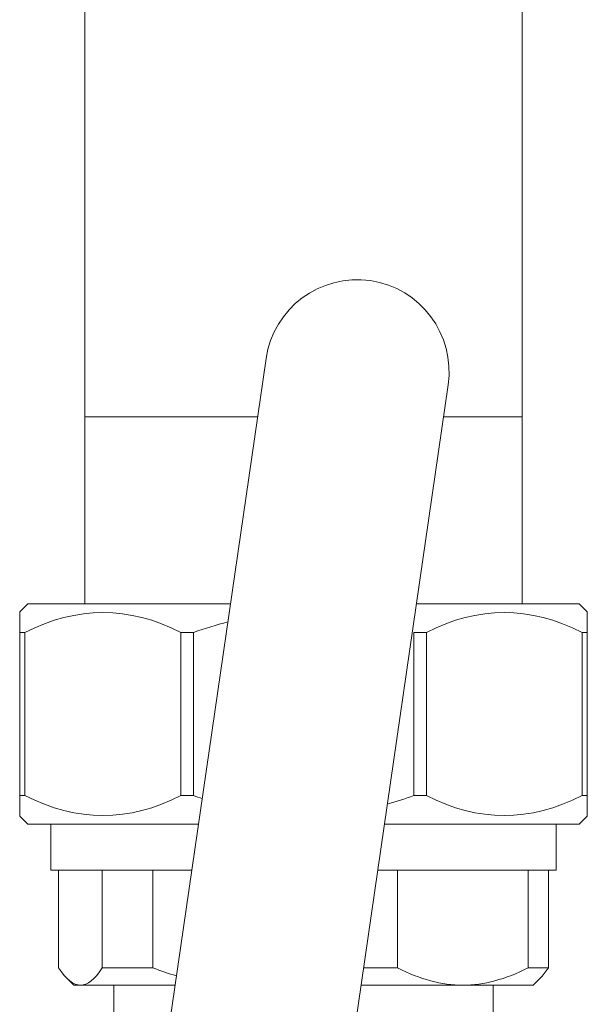
# Model space of a CAD drawing. Units: inches. Extents: x 0 to 5200, y 0 to 3600.
# Drawn here: x 3560 to 3611, y 2305 to 2393 of the extents above; entities that cross this region are included whole.
import ezdxf

# ---------------------------------------------------------------- set-up
doc = ezdxf.new("R2010")
doc.units = ezdxf.units.IN
doc.layers.add('Drawing [1]', color=7, linetype='Continuous', lineweight=0)

msp = doc.modelspace()

# ---------------------------------------------------------------- linework, layer by layer
at = {"layer": 'Drawing [1]', "color": 3, "linetype": 'Continuous', "lineweight": 0, "true_color": 0x00ff00}
for p, q in [((3565.847, 2341.104), (3565.847, 2758.897)), ((3604.976, 2341.104), (3604.976, 2758.897)), ((3573.193, 2301.832), (3582.073, 2363.048)), ((3589.462, 2299.473), (3598.357, 2360.675)), ((3565.847, 2357.831), (3581.316, 2357.831)), ((3597.943, 2357.831), (3604.976, 2357.831)), ((3560.746, 2341.104), (3560.028, 2340.392)), ((3578.89, 2341.104), (3560.746, 2341.104)), ((3610.078, 2341.104), (3595.512, 2341.104)), ((3610.078, 2341.104), (3610.803, 2340.392)), ((3560.028, 2323.939), (3560.028, 2338.534)), ((3560.028, 2338.534), (3560.502, 2338.534)), ((3560.502, 2338.534), (3560.502, 2323.939)), ((3574.453, 2323.939), (3574.453, 2338.534)), ((3574.453, 2338.534), (3575.579, 2338.534)), ((3575.579, 2338.534), (3575.579, 2323.939)), ((3595.292, 2323.939), (3595.292, 2338.534)), ((3595.292, 2338.534), (3596.404, 2338.534)), ((3596.404, 2338.534), (3596.404, 2323.939)), ((3610.342, 2323.939), (3610.342, 2338.534)), ((3610.342, 2338.534), (3610.803, 2338.534)), ((3610.803, 2338.534), (3610.803, 2323.939)), ((3560.502, 2323.939), (3560.028, 2323.939)), ((3575.579, 2323.939), (3574.453, 2323.939)), ((3596.404, 2323.939), (3595.292, 2323.939)), ((3610.803, 2323.939), (3610.342, 2323.939)), ((3560.746, 2321.377), (3560.028, 2322.102)), ((3610.078, 2321.377), (3610.803, 2322.102)), ((3560.746, 2321.377), (3576.028, 2321.377)), ((3562.821, 2317.268), (3562.821, 2321.377)), ((3592.645, 2321.377), (3610.078, 2321.377)), ((3608.01, 2317.268), (3608.01, 2321.377)), ((3575.432, 2317.268), (3562.821, 2317.268)), ((3563.512, 2317.268), (3563.512, 2308.53)), ((3567.417, 2308.53), (3567.417, 2317.268)), ((3571.925, 2317.268), (3571.925, 2308.53)), ((3608.01, 2317.268), (3592.048, 2317.268)), ((3593.815, 2317.268), (3593.815, 2308.53)), ((3605.515, 2308.53), (3605.515, 2317.268)), ((3607.318, 2317.268), (3607.318, 2308.53)), ((3571.925, 2308.53), (3567.417, 2308.53)), ((3593.815, 2308.53), (3590.779, 2308.53)), ((3607.318, 2308.53), (3605.515, 2308.53)), ((3564.881, 2306.985), (3564.244, 2307.608)), ((3605.963, 2306.985), (3606.586, 2307.608)), ((3564.881, 2306.985), (3565.492, 2306.985)), ((3565.492, 2306.985), (3573.94, 2306.985)), ((3568.461, 2306.985), (3568.461, 2302.876)), ((3590.554, 2306.985), (3599.665, 2306.985)), ((3599.665, 2306.985), (3605.963, 2306.985)), ((3602.39, 2306.985), (3602.39, 2302.876))]:
    msp.add_line(p, q, dxfattribs=at)
at = {"layer": 'Drawing [1]', "color": 3, "linetype": 'Continuous', "lineweight": 0}
for points in [[(3560.028, 2338.534, 0), (3560.028, 2338.685, 0), (3560.028, 2338.83, 0), (3560.028, 2338.968, 0), (3560.028, 2339.1, 0), (3560.028, 2339.226, 0), (3560.028, 2339.345, 0), (3560.028, 2339.458, 0), (3560.028, 2339.564, 0), (3560.028, 2339.664, 0), (3560.028, 2339.758, 0), (3560.028, 2339.845, 0), (3560.028, 2339.926, 0), (3560.028, 2340, 0), (3560.028, 2340.068, 0), (3560.028, 2340.13, 0), (3560.028, 2340.185, 0), (3560.028, 2340.233, 0), (3560.028, 2340.275, 0), (3560.028, 2340.311, 0), (3560.028, 2340.34, 0), (3560.028, 2340.363, 0), (3560.028, 2340.379, 0), (3560.028, 2340.389, 0), (3560.028, 2340.392, 0)], [(3610.803, 2340.392, 0), (3610.803, 2340.389, 0), (3610.803, 2340.379, 0), (3610.803, 2340.363, 0), (3610.803, 2340.34, 0), (3610.803, 2340.311, 0), (3610.803, 2340.275, 0), (3610.803, 2340.233, 0), (3610.803, 2340.185, 0), (3610.803, 2340.13, 0), (3610.803, 2340.068, 0), (3610.803, 2340, 0), (3610.803, 2339.926, 0), (3610.803, 2339.845, 0), (3610.803, 2339.758, 0), (3610.803, 2339.664, 0), (3610.803, 2339.564, 0), (3610.803, 2339.458, 0), (3610.803, 2339.345, 0), (3610.803, 2339.226, 0), (3610.803, 2339.1, 0), (3610.803, 2338.968, 0), (3610.803, 2338.83, 0), (3610.803, 2338.685, 0), (3610.803, 2338.534, 0)], [(3560.028, 2322.102, 0), (3560.028, 2322.105, 0), (3560.028, 2322.115, 0), (3560.028, 2322.131, 0), (3560.028, 2322.153, 0), (3560.028, 2322.181, 0), (3560.028, 2322.216, 0), (3560.028, 2322.258, 0), (3560.028, 2322.306, 0), (3560.028, 2322.36, 0), (3560.028, 2322.42, 0), (3560.028, 2322.487, 0), (3560.028, 2322.56, 0), (3560.028, 2322.64, 0), (3560.028, 2322.726, 0), (3560.028, 2322.819, 0), (3560.028, 2322.917, 0), (3560.028, 2323.023, 0), (3560.028, 2323.134, 0), (3560.028, 2323.252, 0), (3560.028, 2323.377, 0), (3560.028, 2323.508, 0), (3560.028, 2323.645, 0), (3560.028, 2323.789, 0), (3560.028, 2323.939, 0)], [(3610.803, 2323.939, 0), (3610.803, 2323.789, 0), (3610.803, 2323.645, 0), (3610.803, 2323.508, 0), (3610.803, 2323.377, 0), (3610.803, 2323.252, 0), (3610.803, 2323.134, 0), (3610.803, 2323.023, 0), (3610.803, 2322.917, 0), (3610.803, 2322.819, 0), (3610.803, 2322.726, 0), (3610.803, 2322.64, 0), (3610.803, 2322.56, 0), (3610.803, 2322.487, 0), (3610.803, 2322.42, 0), (3610.803, 2322.36, 0), (3610.803, 2322.306, 0), (3610.803, 2322.258, 0), (3610.803, 2322.216, 0), (3610.803, 2322.181, 0), (3610.803, 2322.153, 0), (3610.803, 2322.131, 0), (3610.803, 2322.115, 0), (3610.803, 2322.105, 0), (3610.803, 2322.102, 0)]]:
    msp.add_polyline3d(points, dxfattribs=at)
at = {"layer": 'Drawing [1]', "color": 3, "linetype": 'Continuous', "lineweight": 0, "true_color": 0x00ff00}
msp.add_open_spline([(3598.357, 2360.675), (3599.007, 2365.169), (3595.889, 2369.352), (3591.401, 2370.003), (3586.9, 2370.654), (3582.724, 2367.535), (3582.073, 2363.048)], degree=3, knots=[0, 0, 0, 0, 0.5, 0.5, 0.5, 1, 1, 1, 1], dxfattribs=at)
for points in [[(3574.453, 2338.534), (3569.803, 2340.907), (3565.153, 2340.907), (3560.502, 2338.534)], [(3610.342, 2338.534), (3605.685, 2340.907), (3601.048, 2340.907), (3596.404, 2338.534)], [(3578.653, 2339.473), (3577.628, 2339.218), (3576.603, 2338.905), (3575.579, 2338.534)], [(3560.502, 2323.939), (3565.153, 2321.56), (3569.803, 2321.56), (3574.453, 2323.939)], [(3575.579, 2323.939), (3575.839, 2323.844), (3576.1, 2323.754), (3576.36, 2323.667)], [(3592.908, 2323.181), (3593.703, 2323.399), (3594.498, 2323.651), (3595.292, 2323.939)], [(3596.404, 2323.939), (3601.048, 2321.56), (3605.685, 2321.56), (3610.342, 2323.939)], [(3563.512, 2308.53), (3564.197, 2307.507), (3564.841, 2306.985), (3565.492, 2306.985)], [(3565.492, 2306.985), (3566.088, 2306.985), (3566.752, 2307.507), (3567.417, 2308.53)], [(3571.925, 2308.53), (3572.643, 2308.257), (3573.355, 2308.019), (3574.061, 2307.818)], [(3593.815, 2308.53), (3595.841, 2307.507), (3597.794, 2306.985), (3599.665, 2306.985)], [(3599.665, 2306.985), (3601.543, 2306.985), (3603.488, 2307.507), (3605.515, 2308.53)], [(3607.318, 2308.53), (3607.068, 2308.151), (3606.83, 2307.852), (3606.586, 2307.608)]]:
    msp.add_open_spline(points, degree=3, dxfattribs=at)

doc.saveas('drawing.dxf')
